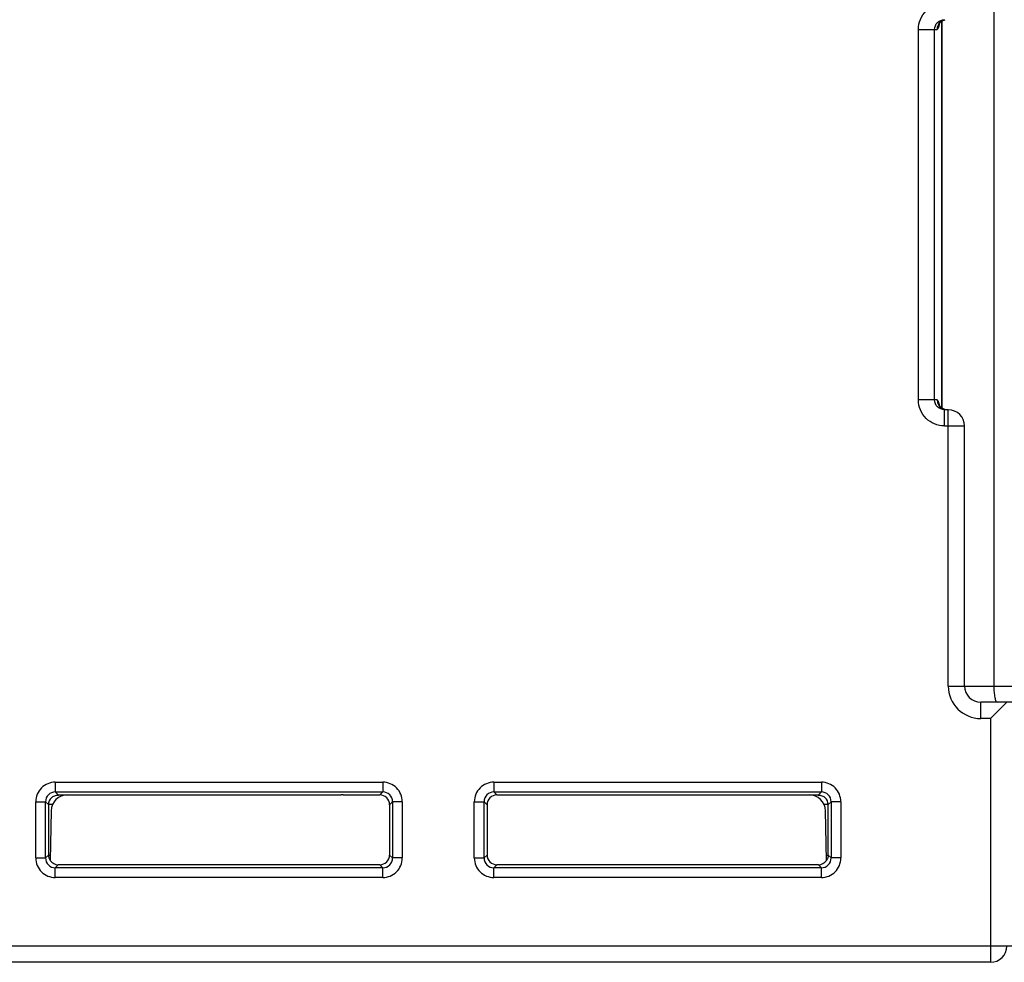
# Model space of a CAD drawing. Units: millimetres. Extents: x 16 to 639, y 16 to 539.
# Drawn here: x 271 to 302, y 456 to 485 of the extents above; entities that cross this region are included whole.
import ezdxf

# ---------------------------------------------------------------- set-up
doc = ezdxf.new("R2010")
doc.units = ezdxf.units.MM
doc.header["$LTSCALE"] = 35.851852
doc.layers.add('EDGE_FEAT', color=7, linetype='CONTINUOUS')

msp = doc.modelspace()

# ---------------------------------------------------------------- linework, layer by layer
at = {"layer": 'EDGE_FEAT', "color": 7, "linetype": 'Continuous'}
for p, q in [((301.205, 490.195), (301.205, 464.695)), ((299.603, 473.244), (299.603, 485.149)), ((299.605, 485.149), (299.605, 473.243)), ((298.885, 473.495), (298.885, 484.895)), ((298.885, 484.895), (299.46, 484.895)), ((299.383, 473.495), (299.383, 484.895)), ((299.46, 473.495), (298.885, 473.495)), ((299.698, 473.202), (299.592, 473.249)), ((299.688, 472.695), (299.688, 473.195)), ((299.805, 473.195), (299.688, 473.195)), ((299.805, 464.695), (299.805, 473.195)), ((299.688, 472.695), (300.305, 472.695)), ((300.305, 464.695), (300.305, 472.695)), ((299.805, 464.695), (303.405, 464.695)), ((300.805, 463.695), (300.805, 464.195)), ((302.405, 464.195), (300.805, 464.195)), ((301.605, 464.195), (301.105, 463.695)), ((301.105, 463.695), (300.805, 463.695)), ((301.105, 463.695), (301.105, 456.195)), ((272.314, 461.736), (272.314, 461.436)), ((272.314, 461.736), (282.396, 461.736)), ((282.396, 461.736), (282.396, 461.436)), ((285.814, 461.736), (285.814, 461.436)), ((285.814, 461.736), (295.896, 461.736)), ((295.896, 461.736), (295.896, 461.436)), ((272.405, 461.345), (272.314, 461.436)), ((272.314, 461.436), (282.396, 461.436)), ((272.405, 461.345), (280.678, 461.345)), ((280.678, 461.344), (281.111, 461.344)), ((281.178, 461.344), (282.304, 461.344)), ((282.396, 461.436), (282.304, 461.344)), ((285.907, 461.344), (285.814, 461.436)), ((285.814, 461.436), (295.896, 461.436)), ((285.907, 461.344), (288.809, 461.344)), ((288.809, 461.345), (295.805, 461.345)), ((295.896, 461.436), (295.805, 461.345)), ((271.714, 459.405), (271.714, 461.136)), ((271.714, 461.136), (272.014, 461.136)), ((272.014, 459.405), (272.014, 461.136)), ((272.105, 461.045), (272.014, 461.136)), ((272.105, 461.045), (272.105, 459.495)), ((272.228, 461.045), (272.108, 461.045)), ((282.696, 461.136), (282.604, 461.044)), ((282.604, 461.044), (282.604, 459.496)), ((282.696, 461.136), (282.696, 459.405)), ((282.996, 461.136), (282.696, 461.136)), ((282.996, 461.136), (282.996, 459.405)), ((285.214, 459.405), (285.214, 461.136)), ((285.214, 461.136), (285.514, 461.136)), ((285.514, 459.405), (285.514, 461.136)), ((285.607, 461.044), (285.514, 461.136)), ((285.607, 461.044), (285.606, 459.496)), ((296.103, 461.045), (295.982, 461.045)), ((296.196, 461.136), (296.105, 461.045)), ((296.105, 459.495), (296.105, 461.045)), ((296.196, 461.136), (296.196, 459.405)), ((296.496, 461.136), (296.196, 461.136)), ((296.496, 461.136), (296.496, 459.405)), ((272.187, 460.854), (272.16, 459.325)), ((296.051, 459.325), (296.024, 460.854)), ((272.014, 459.405), (272.105, 459.495)), ((272.105, 459.495), (272.163, 459.496)), ((282.604, 459.496), (282.696, 459.405)), ((285.514, 459.405), (285.606, 459.496)), ((296.048, 459.496), (296.105, 459.495)), ((296.105, 459.495), (296.196, 459.405)), ((271.714, 459.405), (272.014, 459.405)), ((272.314, 459.105), (272.406, 459.196)), ((282.304, 459.196), (272.406, 459.196)), ((282.304, 459.196), (282.396, 459.105)), ((282.996, 459.405), (282.696, 459.405)), ((285.214, 459.405), (285.514, 459.405)), ((285.814, 459.105), (285.906, 459.196)), ((295.804, 459.196), (285.906, 459.196)), ((295.804, 459.196), (295.896, 459.105)), ((296.496, 459.405), (296.196, 459.405)), ((272.314, 458.805), (272.314, 459.105)), ((282.396, 459.105), (272.314, 459.105)), ((282.396, 458.805), (282.396, 459.105)), ((285.814, 458.805), (285.814, 459.105)), ((295.896, 459.105), (285.814, 459.105)), ((295.896, 458.805), (295.896, 459.105)), ((282.396, 458.805), (272.314, 458.805)), ((295.896, 458.805), (285.814, 458.805)), ((319.105, 456.695), (266.605, 456.695)), ((301.105, 456.195), (267.105, 456.195))]:
    msp.add_line(p, q, dxfattribs=at)
for points in [[(299.514, 485.055), (299.512, 485.049), (299.514, 485.053), (299.537, 485.089), (299.599, 485.147), (299.706, 485.19)], [(299.592, 473.249), (299.53, 473.312), (299.517, 473.333)]]:
    msp.add_lwpolyline(points, dxfattribs=at)
for centre, radius, start, end in [((299.76, 484.896), 0.3, 118.9415, 127.5133), ((299.758, 484.899), 0.296, 112.5577, 118.9373), ((299.759, 484.898), 0.298, 105.8196, 112.5299), ((299.76, 473.495), 0.3, 179.9691, 239.9305), ((299.758, 473.492), 0.297, 239.9303, 247.4379), ((299.758, 473.493), 0.297, 247.4667, 253.3739), ((299.805, 472.695), 0.5, 0, 90), ((300.805, 464.695), 1, 180, 270), ((300.805, 464.695), 0.5, 180, 270), ((272.314, 461.136), 0.6, 89.9972, 180.0028), ((282.396, 461.136), 0.6, 359.999, 90.0012), ((285.814, 461.136), 0.6, 89.9972, 180.0028), ((295.896, 461.136), 0.6, 359.999, 90.0012), ((272.314, 461.136), 0.3, 89.9727, 180.0273), ((272.687, 460.845), 0.5, 90, 179), ((281.178, 432.957), 28.387, 90.0001, 90.1354), ((282.396, 461.136), 0.3, 359.9772, 90.0228), ((285.814, 461.136), 0.3, 89.9727, 180.0273), ((295.524, 460.845), 0.5, 1, 90), ((295.896, 461.136), 0.3, 359.9772, 90.0228), ((272.397, 461.046), 0.292, 134.2054, 180.0698), ((295.813, 461.046), 0.292, 359.9302, 45.7946), ((272.397, 459.495), 0.292, 179.9366, 215.6362), ((272.314, 459.404), 0.6, 179.999, 270.0012), ((272.314, 459.404), 0.3, 179.9772, 270.0228), ((282.396, 459.404), 0.6, 269.9973, 0.0029), ((282.396, 459.404), 0.3, 269.9727, 0.0273), ((285.814, 459.404), 0.6, 179.999, 270.0012), ((285.814, 459.404), 0.3, 179.9772, 270.0228), ((295.896, 459.404), 0.6, 269.9973, 0.0029), ((295.896, 459.404), 0.3, 269.9727, 0.0273), ((301.105, 456.695), 0.5, 270, 360)]:
    msp.add_arc(centre, radius, start, end, dxfattribs=at)
for centre, major_axis, ratio, start_param, end_param in [((282.304, 461.044), (0.3, 0), 0.999695, 0.000305, 1.570796), ((285.907, 461.044), (0.3, 0), 0.999695, 1.570796, 3.141288), ((282.304, 459.496), (-0.158, 0.255), 0.999319, -3.694923, -2.124432), ((285.906, 459.496), (0.158, 0.255), 0.999319, -4.158754, -2.588262), ((272.406, 459.496), (0.158, 0.255), 0.999319, 2.731874, 3.694923), ((295.804, 459.496), (-0.158, 0.255), 0.999319, 2.588262, 3.551311)]:
    msp.add_ellipse(centre, major_axis=major_axis, ratio=ratio, start_param=start_param, end_param=end_param, dxfattribs=at)
for points, knots in [([(298.885, 484.895), (298.885, 485), (298.927, 485.211), (299.106, 485.477), (299.373, 485.654), (299.583, 485.695), (299.688, 485.695)], [0, 0, 0, 0, 0.250213, 0.500231, 0.750056, 1, 1, 1, 1]), ([(299.383, 484.895), (299.383, 484.973), (299.45, 485.133), (299.611, 485.195), (299.688, 485.195)], [0, 0, 0, 0, 0.501386, 1, 1, 1, 1]), ([(299.499, 484.957), (299.494, 484.942), (299.487, 484.92), (299.469, 484.895), (299.46, 484.895)], [0, 0, 0, 0, 0.65849, 1, 1, 1, 1]), ([(299.528, 485.075), (299.526, 485.064), (299.518, 485.024), (299.508, 484.985), (299.499, 484.957)], [0, 0, 0, 0, 0.285901, 1, 1, 1, 1]), ([(299.688, 472.695), (299.583, 472.695), (299.373, 472.737), (299.106, 472.915), (298.927, 473.181), (298.885, 473.391), (298.885, 473.495)], [0, 0, 0, 0, 0.250187, 0.50022, 0.750136, 1, 1, 1, 1]), ([(299.688, 473.195), (299.611, 473.195), (299.45, 473.258), (299.383, 473.418), (299.383, 473.495)], [0, 0, 0, 0, 0.499076, 1, 1, 1, 1]), ([(299.46, 473.495), (299.467, 473.495), (299.484, 473.476), (299.497, 473.44), (299.514, 473.383), (299.524, 473.34), (299.529, 473.315)], [0, 0, 0, 0, 0.111699, 0.318772, 0.619445, 1, 1, 1, 1]), ([(301.205, 464.695), (301.205, 464.632), (301.21, 464.513), (301.226, 464.375), (301.248, 464.283), (301.265, 464.234), (301.288, 464.195), (301.306, 464.195)], [0, 0, 0, 0, 0.366369, 0.679474, 0.801837, 0.896312, 1, 1, 1, 1]), ([(272.194, 461.255), (272.223, 461.284), (272.292, 461.327), (272.372, 461.341), (272.411, 461.34)], [0, 0, 0, 0, 0.517212, 1, 1, 1, 1]), ([(295.8, 461.34), (295.838, 461.341), (295.918, 461.327), (295.988, 461.284), (296.017, 461.255)], [0, 0, 0, 0, 0.482788, 1, 1, 1, 1]), ([(296.105, 459.495), (296.105, 459.479), (296.1, 459.419), (296.076, 459.361), (296.051, 459.325)], [0, 0, 0, 0, 0.264107, 1, 1, 1, 1])]:
    msp.add_open_spline(points, degree=3, knots=knots, dxfattribs=at)
for points in [[(299.483, 485.01), (299.468, 484.974), (299.46, 484.934), (299.46, 484.895)], [(299.577, 485.134), (299.536, 485.102), (299.503, 485.058), (299.483, 485.01)]]:
    msp.add_open_spline(points, degree=3, dxfattribs=at)

doc.saveas('drawing.dxf')
